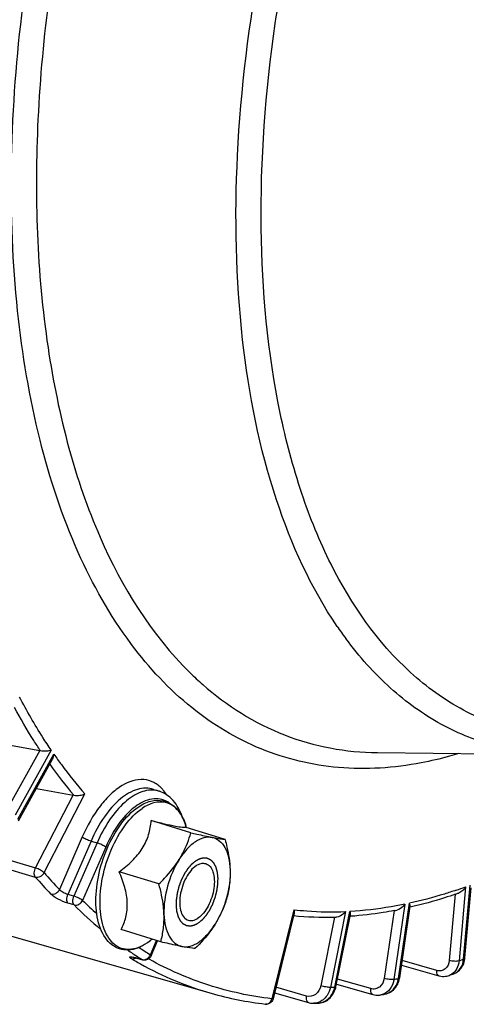
# Model space of a CAD drawing. Units: millimetres. Extents: x 0 to 594, y 0 to 420.
# Drawn here: x 342 to 350, y 43 to 61 of the extents above; entities that cross this region are included whole.
import ezdxf

# ---------------------------------------------------------------- set-up
doc = ezdxf.new("R2010")
doc.units = ezdxf.units.MM
doc.header["$LTSCALE"] = 32.67
doc.layers.get('0').update_dxf_attribs({"linetype": 'CONTINUOUS'})

msp = doc.modelspace()

# ---------------------------------------------------------------- linework, layer by layer
at = {"color": 9, "linetype": 'CONTINUOUS'}
for p, q in [((344.011074, 49.491975), (343.99827, 49.509139)), ((333.679274, 48.064747), (342.316502, 45.555192)), ((333.671343, 47.90093), (342.310585, 45.390607)), ((342.38923, 47.62028), (341.808985, 46.576365)), ((342.591319, 47.628741), (341.954445, 46.482946)), ((342.003623, 46.411468), (342.640427, 47.557137)), ((342.316502, 45.555192), (342.978977, 46.837048)), ((342.464916, 45.467284), (343.183343, 46.857404)), ((343.140918, 46.099957), (342.737445, 45.169)), ((343.29481, 46.025766), (342.885915, 45.082297)), ((343.400748, 45.992646), (342.992683, 45.051085)), ((343.55464, 45.918455), (343.146575, 44.976894)), ((343.29481, 46.025766), (343.400748, 45.992646)), ((349.909007, 45.216627), (349.793035, 43.912171)), ((349.873763, 43.941961), (349.989735, 45.246417)), ((342.992683, 45.051085), (342.885915, 45.082297)), ((349.724149, 45.085782), (349.620191, 43.916459)), ((342.994498, 44.897796), (342.887728, 44.929013)), ((348.836102, 44.910435), (348.642709, 43.583431)), ((348.721909, 43.600218), (348.915301, 44.927222)), ((346.876959, 44.813954), (346.489236, 43.240877)), ((347.594682, 44.68313), (347.35078, 43.470824)), ((347.789174, 44.779983), (347.520208, 43.443099)), ((347.597123, 43.446723), (347.866089, 44.783608)), ((348.645734, 44.796729), (348.471235, 43.599366)), ((344.342027, 44.018432), (344.450628, 44.269018)), ((344.017229, 43.944013), (344.007653, 43.949707)), ((344.092341, 43.963205), (344.19714, 43.933568)), ((344.320571, 43.938067), (344.309252, 43.944348)), ((349.398669, 43.741333), (348.788029, 43.914283)), ((347.101629, 43.290232), (346.559024, 43.444407)), ((348.235725, 43.42036), (347.645304, 43.587784)), ((345.4177, 43.338333), (345.417282, 43.338453))]:
    msp.add_line(p, q, dxfattribs=at)
at = {"color": 7, "linetype": 'CONTINUOUS'}
for p, q in [((341.556194, 47.773284), (342.38923, 47.62028)), ((342.011462, 46.381984), (342.616024, 47.469647)), ((348.350605, 47.58552), (351.532537, 47.554058)), ((342.329426, 46.95403), (342.978977, 46.837048)), ((344.398919, 46.93735), (344.503199, 46.902861)), ((345.059431, 46.17099), (344.358031, 46.387075)), ((345.660557, 46.052902), (344.959158, 46.268987)), ((344.978553, 46.263012), (344.971222, 46.287794)), ((336.842113, 45.788436), (345.417695, 43.338335)), ((344.492948, 45.267192), (343.791549, 45.483278)), ((349.896855, 43.962136), (350.007045, 45.201556)), ((348.744185, 43.613436), (348.928152, 44.875769)), ((348.95174, 44.861489), (348.931552, 44.856788)), ((346.881021, 44.750821), (346.509186, 43.242207)), ((347.61825, 43.453313), (347.874315, 44.726075)), ((347.879749, 44.696767), (347.868258, 44.695964)), ((344.527592, 44.245307), (343.826192, 44.461393)), ((344.352079, 44.277251), (344.351727, 44.276963)), ((344.371735, 44.293323), (344.35173, 44.276963)), ((344.355301, 43.999971), (344.469398, 44.263235)), ((344.097164, 43.96033), (344.206592, 43.929394)), ((344.206352, 43.929462), (344.206422, 43.929442)), ((348.77645, 43.834832), (349.436032, 43.648021)), ((349.895028, 43.945586), (349.896851, 43.962138)), ((349.616817, 43.653439), (349.61674, 43.65341)), ((349.701183, 43.684571), (349.701451, 43.684672)), ((347.614384, 43.436032), (347.618246, 43.453314)), ((347.630688, 43.497176), (348.271681, 43.315411)), ((348.742151, 43.600882), (348.744181, 43.613437)), ((346.534353, 43.344314), (347.135474, 43.173511)), ((348.41395, 43.309842), (348.413768, 43.309804)), ((348.497592, 43.32757), (348.497661, 43.327585)), ((347.313149, 43.166005), (347.31333, 43.166015))]:
    msp.add_line(p, q, dxfattribs=at)
for points in [[(344.034254, 43.974208), (344.034389, 43.974198), (344.035227, 43.974123), (344.036863, 43.97394), (344.039329, 43.973611), (344.042485, 43.973125), (344.046325, 43.972465), (344.050862, 43.971609), (344.055974, 43.970569), (344.061638, 43.969339), (344.067859, 43.96791)], [(344.067859, 43.96791), (344.074546, 43.966292), (344.08168, 43.964487), (344.089245, 43.962493), (344.097164, 43.96033)], [(349.701478, 43.684682), (349.711031, 43.688474), (349.735091, 43.699924), (349.758033, 43.713659), (349.779674, 43.72957), (349.799845, 43.747533), (349.818393, 43.767385), (349.835205, 43.788983), (349.850173, 43.812166), (349.863206, 43.836729), (349.874243, 43.862507), (349.883246, 43.88935), (349.890183, 43.917092), (349.895028, 43.945586)], [(349.436068, 43.648015), (349.447203, 43.64508), (349.473283, 43.639875), (349.499484, 43.636976), (349.525633, 43.636398), (349.551544, 43.63814), (349.577034, 43.642185), (349.601924, 43.648486), (349.616847, 43.653451)], [(348.497571, 43.327568), (348.502353, 43.32865), (348.525789, 43.33521), (348.548698, 43.343754), (348.570927, 43.354246), (348.592335, 43.366627), (348.612784, 43.380826), (348.632156, 43.396772), (348.650332, 43.414368), (348.667195, 43.433497), (348.682657, 43.454062), (348.696642, 43.47595), (348.70907, 43.499022), (348.71988, 43.523168), (348.729029, 43.548276)], [(348.729029, 43.548276), (348.736466, 43.574219), (348.742151, 43.600882)], [(347.313341, 43.166015), (347.32182, 43.166592), (347.348602, 43.170033), (347.375071, 43.17591), (347.401025, 43.184185), (347.426273, 43.194811), (347.45063, 43.207711), (347.473939, 43.222797), (347.496035, 43.239967), (347.516764, 43.259089), (347.536011, 43.280046), (347.553652, 43.302707), (347.56957, 43.326897), (347.583679, 43.352476), (347.5959, 43.379303), (347.606157, 43.407206), (347.614384, 43.436032)], [(348.271704, 43.31541), (348.276328, 43.314137), (348.29946, 43.308898), (348.322815, 43.305478), (348.346266, 43.303903), (348.369685, 43.304176), (348.392946, 43.306299), (348.413742, 43.309801)], [(347.13552, 43.173503), (347.145926, 43.170743), (347.172383, 43.165438), (347.199136, 43.162507), (347.225994, 43.161969), (347.230948, 43.162132)]]:
    msp.add_lwpolyline(points, dxfattribs=at)
at = {"color": 9, "linetype": 'CONTINUOUS'}
for centre, radius, start, end in [((353.247487, 53.636021), 6.785597, 214.2879765, 216.5172754), ((348.984168, 53.016024), 5.629823, 225.5542715, 228.6852413), ((349.067639, 52.016773), 7.986492, 215.4994693, 220.4554669), ((344.085775, 46.520216), 0.629378, 40.6788171, 42.5826569), ((344.370765, 46.501989), 0.422181, 71.7471791, 79.6828718), ((348.307755, 50.594666), 7.940295, 220.9498945, 223.8832332), ((348.426193, 50.640197), 7.892772, 220.9498893, 223.883228), ((347.069869, 53.031101), 8.314248, 288.7462122, 289.9669852), ((348.070592, 49.964172), 7.171813, 224.945102, 230.0776128), ((348.327532, 50.155949), 7.325635, 224.9894839, 227.6925849), ((347.692469, 49.370253), 6.314068, 235.7987119, 237.9518775), ((343.78739, 44.953915), 0.88103, 303.7501176, 303.9375499), ((343.745303, 45.014768), 0.955013, 303.994173, 308.3876415), ((343.689529, 45.086715), 1.046042, 308.3350846, 309.2757704), ((347.595735, 49.359798), 6.402703, 235.1994698, 237.1002272), ((343.804103, 42.944758), 1.05845, 74.197562, 75.1614568), ((347.543503, 49.279627), 6.307019, 237.1030303, 237.9555129), ((344.206053, 44.071698), 0.146035, 334.0905015, 338.6078554), ((347.171582, 49.260367), 6.181711, 239.3180658, 239.933708), ((347.15214, 49.226705), 6.142839, 239.9333494, 240.9207533), ((347.055178, 49.044561), 5.93653, 240.8842088, 253.9842683), ((346.678783, 52.475839), 9.112353, 289.9842348, 290.5252904), ((349.536267, 43.874619), 0.235388, 290.0108685, 295.1523955), ((347.251335, 49.966935), 6.529375, 272.3600509, 273.0357402), ((347.108703, 51.015858), 7.589081, 281.6617395, 282.2729664), ((348.316339, 43.658833), 0.409784, 344.3295635, 351.7763443), ((348.445297, 43.568275), 0.24632, 282.2740321, 285.7393396), ((346.38375, 43.237373), 0.090008, 263.3726145, 267.9172648)]:
    msp.add_arc(centre, radius, start, end, dxfattribs=at)
at = {"color": 7, "linetype": 'CONTINUOUS'}
for centre, radius, start, end in [((342.347131, 47.391882), 0.232245, 76.6173588, 79.5563173), ((342.929631, 46.563912), 0.277557, 77.303785, 79.7591485), ((346.971118, 53.054149), 8.43063, 289.1071315, 289.5166931), ((347.445417, 50.606711), 5.925476, 264.4346122, 271.3752146), ((347.442856, 50.806874), 6.125644, 271.3542291, 271.713684), ((347.334289, 51.73749), 7.063596, 280.7245333, 281.1026353), ((343.763658, 44.984085), 0.919438, 303.9375434, 304.1128214), ((346.374531, 52.569571), 9.487352, 289.9829272, 290.5265107), ((347.067317, 49.12542), 6.017608, 254.0855543, 263.3778642), ((346.804451, 51.109591), 7.96408, 281.6594794, 282.2751052), ((346.947083, 50.06067), 6.904377, 272.3564368, 273.0392123)]:
    msp.add_arc(centre, radius, start, end, dxfattribs=at)
at = {"color": 9, "linetype": 'CONTINUOUS'}
for points, knots in [([(347.641114, 49.813337), (347.176065, 50.495123), (346.426773, 52.149097), (345.869472, 54.983711), (345.803872, 58.219034), (346.234948, 61.679856), (347.137991, 65.177604), (348.463636, 68.518053), (350.136884, 71.514597), (351.499496, 73.272231), (352.226166, 74.038518)], [0, 0, 0, 0, 0.095000165, 0.205796625, 0.330733679, 0.465892407, 0.606062916, 0.745473847, 0.87843657, 1, 1, 1, 1]), ([(348.934635, 49.001899), (348.351283, 49.532916), (347.626211, 50.582474), (346.975826, 52.186298), (346.456044, 54.156379), (346.202248, 56.953474), (346.47043, 60.532109), (347.285874, 64.223497), (348.596339, 67.789237), (350.315898, 70.998352), (351.747911, 72.876681), (352.517581, 73.688311)], [0, 0, 0, 0, 0.088286136, 0.138744828, 0.193618518, 0.315660728, 0.450991561, 0.593836102, 0.737404517, 0.874814985, 1, 1, 1, 1]), ([(343.99827, 49.509139), (343.628366, 50.006574), (342.978843, 51.166398), (342.322382, 53.160361), (341.940282, 55.449529), (341.84265, 57.968063), (342.031385, 60.644535), (342.661262, 64.337472), (343.527094, 67.069041), (344.269466, 68.825924)], [0, 0, 0, 0, 0.09286042, 0.197226554, 0.313124081, 0.439373688, 0.573956552, 0.714288047, 1, 1, 1, 1]), ([(342.936208, 63.147814), (342.629472, 61.705079), (342.245357, 58.899996), (342.355807, 55.455967), (342.856038, 52.996503), (343.540782, 50.994428), (344.358417, 49.66696), (345.041978, 48.996815)], [0, 0, 0, 0, 0.298918501, 0.571214194, 0.69374781, 0.806002066, 1, 1, 1, 1]), ([(351.532538, 47.554061), (351.175161, 47.557598), (350.460503, 47.648026), (349.44803, 48.051979), (348.536412, 48.710011), (348.027825, 49.282545), (347.794055, 49.598149)], [0, 0, 0, 0, 0.24284028, 0.483726958, 0.733135034, 1, 1, 1, 1]), ([(349.126052, 47.404855), (348.646504, 47.312915), (347.678657, 47.248263), (346.264313, 47.585376), (345.000246, 48.349194), (344.318181, 49.081568), (344.011074, 49.491975)], [0, 0, 0, 0, 0.251154514, 0.491459518, 0.736342253, 1, 1, 1, 1]), ([(353.216838, 48.018248), (352.832233, 47.914844), (352.060387, 47.789553), (350.907567, 47.892611), (349.837472, 48.296183), (349.218548, 48.743457), (348.934635, 49.001899)], [0, 0, 0, 0, 0.260580839, 0.506373836, 0.748800136, 1, 1, 1, 1]), ([(345.267386, 48.787498), (345.692609, 48.413922), (346.66335, 47.799931), (347.795093, 47.591019), (348.350605, 47.585522)], [0, 0, 0, 0, 0.504670256, 1, 1, 1, 1]), ([(342.591319, 47.628741), (342.541371, 47.702353), (342.341616, 48.006581), (342.159967, 48.322602), (342.032369, 48.566161)], [0, 0, 0, 0, 0.244445506, 1, 1, 1, 1]), ([(342.400885, 47.617821), (342.360445, 47.67853), (342.198726, 47.927848), (342.048984, 48.184894), (341.942454, 48.382184)], [0, 0, 0, 0, 0.245475008, 1, 1, 1, 1]), ([(342.640427, 47.557137), (342.683272, 47.495325), (342.854648, 47.254832), (343.03883, 47.023405), (343.183343, 46.857404)], [0, 0, 0, 0, 0.254685966, 1, 1, 1, 1]), ([(349.789047, 47.570069), (349.733696, 47.553143), (349.514998, 47.489311), (349.292949, 47.436853), (349.126052, 47.404855)], [0, 0, 0, 0, 0.254067362, 1, 1, 1, 1]), ([(344.549187, 46.946087), (344.506935, 46.992052), (344.409203, 47.070305), (344.156411, 47.141192), (343.875653, 47.042775), (343.634075, 46.851501), (343.375017, 46.562072), (343.224711, 46.2933), (343.140918, 46.099957)], [0, 0, 0, 0, 0.097317946, 0.190242039, 0.397911852, 0.526375314, 0.671544623, 1, 1, 1, 1]), ([(344.398919, 46.937349), (344.309992, 46.966754), (344.08658, 46.957851), (343.782916, 46.76561), (343.50583, 46.445534), (343.359577, 46.175207), (343.29481, 46.025766)], [0, 0, 0, 0, 0.182422816, 0.406153792, 0.682780571, 1, 1, 1, 1]), ([(344.446376, 46.917343), (344.356735, 46.93367), (344.14426, 46.900776), (343.860437, 46.703695), (343.600263, 46.39218), (343.462131, 46.134281), (343.400748, 45.992646)], [0, 0, 0, 0, 0.184547573, 0.411495069, 0.687346359, 1, 1, 1, 1]), ([(344.671922, 46.698514), (344.634355, 46.725297), (344.549038, 46.767008), (344.346196, 46.78399), (344.19725, 46.716386), (344.108655, 46.656365)], [0, 0, 0, 0, 0.231124241, 0.463925081, 1, 1, 1, 1]), ([(344.276866, 44.221367), (344.22892, 44.189331), (344.132374, 44.137439), (343.978487, 44.102872), (343.83159, 44.121959), (343.702199, 44.195404), (343.597688, 44.316111), (343.487726, 44.543831), (343.434444, 44.912195), (343.483576, 45.393544), (343.636126, 45.879048), (343.869854, 46.299475), (344.083372, 46.524597), (344.198602, 46.602138)], [0, 0, 0, 0, 0.052561833, 0.098857839, 0.14152445, 0.184450665, 0.231426292, 0.284879925, 0.413036841, 0.564081486, 0.723280906, 0.873396981, 1, 1, 1, 1]), ([(344.108655, 46.656365), (343.990987, 46.576647), (343.773116, 46.346245), (343.62156, 46.072864), (343.55464, 45.918455)], [0, 0, 0, 0, 0.45786765, 1, 1, 1, 1]), ([(344.905337, 46.451887), (344.871665, 46.515241), (344.789895, 46.627848), (344.603702, 46.7234), (344.390942, 46.710461), (344.26198, 46.644787), (344.198602, 46.602138)], [0, 0, 0, 0, 0.259163583, 0.488066103, 0.724058307, 1, 1, 1, 1]), ([(344.971208, 46.28784), (344.966826, 46.302651), (344.948864, 46.358825), (344.925769, 46.413445), (344.905337, 46.451887)], [0, 0, 0, 0, 0.26187861, 1, 1, 1, 1]), ([(343.140918, 46.099957), (343.161162, 46.083726), (343.212415, 46.057165), (343.26507, 46.035065), (343.29481, 46.025766)], [0, 0, 0, 0, 0.454370705, 1, 1, 1, 1]), ([(343.55464, 45.918455), (343.534396, 45.934686), (343.483143, 45.961247), (343.430488, 45.983347), (343.400748, 45.992646)], [0, 0, 0, 0, 0.454370705, 1, 1, 1, 1]), ([(342.310585, 45.390607), (342.294607, 45.409275), (342.287364, 45.471812), (342.302222, 45.52649), (342.316502, 45.555192)], [0, 0, 0, 0, 0.433899434, 1, 1, 1, 1]), ([(342.316502, 45.555192), (342.346321, 45.545898), (342.398577, 45.52068), (342.447756, 45.487689), (342.464916, 45.467284)], [0, 0, 0, 0, 0.539496739, 1, 1, 1, 1]), ([(342.310585, 45.390607), (342.338629, 45.382561), (342.404715, 45.393232), (342.450611, 45.439196), (342.464916, 45.467284)], [0, 0, 0, 0, 0.480680506, 1, 1, 1, 1]), ([(342.584755, 45.090526), (342.612667, 45.082524), (342.678812, 45.093664), (342.723661, 45.140623), (342.737447, 45.168997)], [0, 0, 0, 0, 0.479282667, 1, 1, 1, 1]), ([(342.887728, 44.929013), (342.827681, 44.946566), (342.722176, 44.992675), (342.621185, 45.052675), (342.584755, 45.090526)], [0, 0, 0, 0, 0.543554126, 1, 1, 1, 1]), ([(342.885915, 45.082297), (342.855756, 45.090512), (342.802903, 45.114316), (342.753533, 45.14783), (342.737446, 45.169)], [0, 0, 0, 0, 0.540353499, 1, 1, 1, 1]), ([(342.887728, 44.929013), (342.872075, 44.94505), (342.86248, 45.003183), (342.874263, 45.054324), (342.885918, 45.082296)], [0, 0, 0, 0, 0.425115402, 1, 1, 1, 1]), ([(342.994498, 44.897796), (342.978555, 44.913545), (342.969252, 44.972236), (342.981522, 45.022909), (342.992683, 45.051085)], [0, 0, 0, 0, 0.425107848, 1, 1, 1, 1]), ([(343.146575, 44.976894), (343.126331, 44.993125), (343.07508, 45.019689), (343.022423, 45.041786), (342.992683, 45.051085)], [0, 0, 0, 0, 0.454363701, 1, 1, 1, 1]), ([(349.741876, 45.157913), (349.672921, 45.134515), (349.40075, 45.046186), (349.12373, 44.972645), (348.915301, 44.927222)], [0, 0, 0, 0, 0.254482474, 1, 1, 1, 1]), ([(342.994498, 44.897796), (343.02236, 44.889811), (343.088519, 44.901114), (343.13298, 44.948423), (343.146575, 44.976894)], [0, 0, 0, 0, 0.478801536, 1, 1, 1, 1]), ([(348.836102, 44.910435), (348.754757, 44.893679), (348.434079, 44.833516), (348.10895, 44.796589), (347.866089, 44.783608)], [0, 0, 0, 0, 0.25455786, 1, 1, 1, 1]), ([(346.876959, 44.813954), (346.951771, 44.805118), (347.254837, 44.775563), (347.560234, 44.770648), (347.789174, 44.779983)], [0, 0, 0, 0, 0.247426283, 1, 1, 1, 1]), ([(344.007653, 43.949707), (344.00216, 43.95298), (343.992673, 43.958865), (343.982749, 43.967225), (343.975636, 43.974403), (343.978777, 43.982169), (343.988921, 43.982932), (344.010388, 43.982835), (344.030072, 43.978615), (344.044592, 43.975395)], [0, 0, 0, 0, 0.170364611, 0.290844946, 0.362324565, 0.406631622, 0.480306965, 0.603726665, 1, 1, 1, 1]), ([(344.355301, 43.999972), (344.355741, 44.000984), (344.354915, 44.009391), (344.347278, 44.014222), (344.342027, 44.018432)], [0, 0, 0, 0, 0.1408565, 1, 1, 1, 1]), ([(344.092341, 43.963205), (344.093818, 43.962295), (344.096879, 43.960681), (344.100136, 43.959508), (344.101786, 43.959041)], [0, 0, 0, 0, 0.502856311, 1, 1, 1, 1]), ([(344.19714, 43.933568), (344.198561, 43.932672), (344.201555, 43.931079), (344.204744, 43.929928), (344.206377, 43.929462)], [0, 0, 0, 0, 0.497209799, 1, 1, 1, 1]), ([(346.489236, 43.240877), (346.110629, 43.284963), (345.359214, 43.446311), (344.654644, 43.75317), (344.320571, 43.938067)], [0, 0, 0, 0, 0.499566478, 1, 1, 1, 1]), ([(349.620191, 43.916459), (349.615325, 43.86172), (349.578833, 43.776344), (349.477803, 43.73042), (349.423948, 43.734174), (349.398669, 43.741333)], [0, 0, 0, 0, 0.514979412, 0.753791331, 1, 1, 1, 1]), ([(349.793035, 43.912171), (349.767739, 43.902836), (349.707998, 43.900075), (349.650042, 43.907387), (349.620191, 43.916459)], [0, 0, 0, 0, 0.463592496, 1, 1, 1, 1]), ([(349.70145, 43.684675), (349.748901, 43.702511), (349.837131, 43.777326), (349.868773, 43.885405), (349.873763, 43.941961)], [0, 0, 0, 0, 0.471698499, 1, 1, 1, 1]), ([(349.793035, 43.912171), (349.791684, 43.897093), (349.783355, 43.839911), (349.761351, 43.78428), (349.73728, 43.74906)], [0, 0, 0, 0, 0.261918167, 1, 1, 1, 1]), ([(349.873763, 43.941961), (349.877027, 43.943165), (349.886329, 43.947054), (349.896239, 43.955193), (349.896855, 43.962136)], [0, 0, 0, 0, 0.332957235, 1, 1, 1, 1]), ([(349.436031, 43.64802), (349.429542, 43.649858), (349.398976, 43.670777), (349.39659, 43.713052), (349.398669, 43.741333)], [0, 0, 0, 0, 0.192145723, 1, 1, 1, 1]), ([(347.35078, 43.470824), (347.339094, 43.412739), (347.280805, 43.30144), (347.152663, 43.275732), (347.101629, 43.290232)], [0, 0, 0, 0, 0.527577982, 1, 1, 1, 1]), ([(347.31333, 43.166014), (347.379697, 43.169586), (347.519065, 43.237942), (347.58254, 43.374007), (347.597123, 43.446723)], [0, 0, 0, 0, 0.472622409, 1, 1, 1, 1]), ([(347.520208, 43.443099), (347.494173, 43.441872), (347.436817, 43.449759), (347.380709, 43.461666), (347.35078, 43.470824)], [0, 0, 0, 0, 0.454369931, 1, 1, 1, 1]), ([(347.520208, 43.443099), (347.515299, 43.418775), (347.489215, 43.328629), (347.428803, 43.246889), (347.371307, 43.208623)], [0, 0, 0, 0, 0.26432038, 1, 1, 1, 1]), ([(347.597123, 43.446723), (347.600021, 43.446859), (347.606696, 43.447569), (347.617346, 43.448819), (347.618251, 43.453313)], [0, 0, 0, 0, 0.387589644, 1, 1, 1, 1]), ([(348.471235, 43.599366), (348.462972, 43.542664), (348.420892, 43.457013), (348.316756, 43.409839), (348.261359, 43.413091), (348.235725, 43.42036)], [0, 0, 0, 0, 0.518709441, 0.758803813, 1, 1, 1, 1]), ([(348.642709, 43.583431), (348.616833, 43.577946), (348.558113, 43.580706), (348.501134, 43.590249), (348.471235, 43.599366)], [0, 0, 0, 0, 0.458350591, 1, 1, 1, 1]), ([(348.512113, 43.33119), (348.558717, 43.344324), (348.648904, 43.402927), (348.696546, 43.497145), (348.710892, 43.548149)], [0, 0, 0, 0, 0.477498981, 1, 1, 1, 1]), ([(348.642709, 43.583431), (348.639822, 43.563705), (348.623712, 43.489759), (348.584723, 43.419885), (348.5449, 43.380839)], [0, 0, 0, 0, 0.26333181, 1, 1, 1, 1]), ([(348.721909, 43.600218), (348.724987, 43.600871), (348.733015, 43.602911), (348.743368, 43.60783), (348.744186, 43.613436)], [0, 0, 0, 0, 0.35704987, 1, 1, 1, 1]), ([(347.135476, 43.173518), (347.127909, 43.175667), (347.092045, 43.203792), (347.095278, 43.256028), (347.101629, 43.290232)], [0, 0, 0, 0, 0.184427334, 1, 1, 1, 1]), ([(348.271682, 43.315413), (348.264653, 43.317398), (348.231387, 43.341801), (348.231648, 43.389082), (348.235725, 43.42036)], [0, 0, 0, 0, 0.188012138, 1, 1, 1, 1]), ([(346.509186, 43.242205), (346.50872, 43.24033), (346.499384, 43.240255), (346.494041, 43.240411), (346.489236, 43.240877)], [0, 0, 0, 0, 0.285880797, 1, 1, 1, 1])]:
    msp.add_open_spline(points, degree=3, knots=knots, dxfattribs=at)
at = {"color": 7, "linetype": 'CONTINUOUS'}
for points, knots in [([(342.591319, 47.628741), (342.564893, 47.618533), (342.500869, 47.607665), (342.435724, 47.609552), (342.400885, 47.617821)], [0, 0, 0, 0, 0.441705718, 1, 1, 1, 1]), ([(342.990633, 46.834683), (343.025931, 46.826749), (343.092861, 46.828149), (343.157121, 46.844487), (343.183343, 46.857404)], [0, 0, 0, 0, 0.553111631, 1, 1, 1, 1]), ([(344.129179, 46.625927), (344.19675, 46.671397), (344.337388, 46.742126), (344.571064, 46.754401), (344.776764, 46.648972), (344.8673, 46.525202), (344.903609, 46.456494)], [0, 0, 0, 0, 0.268839893, 0.508500851, 0.743482733, 1, 1, 1, 1]), ([(344.903708, 46.456522), (344.868093, 46.558388), (344.77231, 46.746339), (344.595576, 46.872386), (344.50296, 46.902937)], [0, 0, 0, 0, 0.525280477, 1, 1, 1, 1]), ([(344.27697, 44.221276), (344.226643, 44.18741), (344.1237, 44.131805), (343.957533, 44.093793), (343.795643, 44.112974), (343.652113, 44.19058), (343.537405, 44.317433), (343.419966, 44.550357), (343.361683, 44.922765), (343.408288, 45.406963), (343.559743, 45.894632), (343.794958, 46.319171), (344.01159, 46.546799), (344.129179, 46.625927)], [0, 0, 0, 0, 0.053820535, 0.102719837, 0.148946871, 0.195234457, 0.24430659, 0.298372143, 0.424659943, 0.571995039, 0.72724967, 0.874248395, 1, 1, 1, 1]), ([(344.903609, 46.456494), (344.910424, 46.443598), (344.937229, 46.3892), (344.958147, 46.331987), (344.971208, 46.287841)], [0, 0, 0, 0, 0.240593143, 1, 1, 1, 1]), ([(343.791549, 45.483278), (343.871436, 45.541905), (344.022765, 45.665253), (344.207739, 45.884201), (344.32005, 46.131928), (344.350229, 46.303681), (344.358031, 46.387075)], [0, 0, 0, 0, 0.269558207, 0.529389206, 0.772148977, 1, 1, 1, 1]), ([(344.358031, 46.387075), (344.4366, 46.3678), (344.578277, 46.333532), (344.759945, 46.29335), (344.874932, 46.271887), (344.93363, 46.267053), (344.952256, 46.267624), (344.959158, 46.268987)], [0, 0, 0, 0, 0.395312099, 0.712066411, 0.90970284, 0.96562384, 1, 1, 1, 1]), ([(344.848656, 45.696766), (344.872372, 45.734605), (344.959002, 45.884872), (345.022474, 46.04776), (345.059431, 46.17099)], [0, 0, 0, 0, 0.257672788, 1, 1, 1, 1]), ([(345.43246, 46.08962), (345.385378, 46.098869), (345.277345, 46.091333), (345.12289, 46.012406), (344.974524, 45.877338), (344.889234, 45.761506), (344.848656, 45.696766)], [0, 0, 0, 0, 0.19425608, 0.421099192, 0.690666121, 1, 1, 1, 1]), ([(345.059431, 46.17099), (345.094005, 46.163), (345.218067, 46.134622), (345.342397, 46.107313), (345.43246, 46.08962)], [0, 0, 0, 0, 0.27881727, 1, 1, 1, 1]), ([(345.43246, 46.08962), (345.456164, 46.084964), (345.531833, 46.070642), (345.60798, 46.05843), (345.660557, 46.052902)], [0, 0, 0, 0, 0.313629347, 1, 1, 1, 1]), ([(345.43246, 46.08962), (345.477911, 46.080692), (345.570555, 46.035446), (345.670126, 45.904658), (345.732443, 45.726687), (345.747889, 45.592069), (345.750345, 45.519634)], [0, 0, 0, 0, 0.198872012, 0.422448324, 0.688817003, 1, 1, 1, 1]), ([(345.660557, 46.052902), (345.672886, 46.008242), (345.717645, 45.833503), (345.7458, 45.653694), (345.750345, 45.519634)], [0, 0, 0, 0, 0.256721455, 1, 1, 1, 1]), ([(344.492948, 45.267192), (344.526827, 45.300405), (344.657191, 45.433142), (344.775003, 45.579256), (344.848656, 45.696766)], [0, 0, 0, 0, 0.254897347, 1, 1, 1, 1]), ([(344.848656, 45.696766), (344.758415, 45.552791), (344.626047, 45.23846), (344.577099, 44.900209), (344.582736, 44.733925)], [0, 0, 0, 0, 0.50526066, 1, 1, 1, 1]), ([(345.150841, 45.589872), (345.114897, 45.565684), (345.046524, 45.499125), (344.965182, 45.373579), (344.902673, 45.224521), (344.865202, 45.06627), (344.856152, 44.913713), (344.876746, 44.78091), (344.925975, 44.677588), (344.983491, 44.63562), (345.012493, 44.626687)], [0, 0, 0, 0, 0.117833423, 0.25547458, 0.404807142, 0.555203207, 0.695827247, 0.817877646, 0.917462717, 1, 1, 1, 1]), ([(345.150841, 45.589872), (345.177477, 45.607796), (345.231965, 45.635127), (345.294496, 45.634907), (345.320588, 45.626871)], [0, 0, 0, 0, 0.540436874, 1, 1, 1, 1]), ([(345.320588, 45.626871), (345.34959, 45.617938), (345.407106, 45.57597), (345.456335, 45.472648), (345.476929, 45.339845), (345.467879, 45.187288), (345.430408, 45.029037), (345.367899, 44.87998), (345.286557, 44.754434), (345.218184, 44.687874), (345.18224, 44.663686)], [0, 0, 0, 0, 0.082537283, 0.182122354, 0.304172753, 0.444796792, 0.595192858, 0.74452542, 0.882166577, 1, 1, 1, 1]), ([(343.826192, 44.461393), (343.860842, 44.531491), (343.920384, 44.684675), (343.946626, 44.942299), (343.897177, 45.215228), (343.830187, 45.393709), (343.791549, 45.483278)], [0, 0, 0, 0, 0.221573592, 0.461331098, 0.723586909, 1, 1, 1, 1]), ([(345.750345, 45.519634), (345.755982, 45.353349), (345.707034, 45.015098), (345.574666, 44.700768), (345.484425, 44.556792)], [0, 0, 0, 0, 0.49473934, 1, 1, 1, 1]), ([(345.750345, 45.519634), (345.753196, 45.435532), (345.746099, 45.270578), (345.714736, 45.108774), (345.695201, 45.031016)], [0, 0, 0, 0, 0.512095879, 1, 1, 1, 1]), ([(344.582736, 44.733925), (344.581252, 44.777707), (344.568078, 44.957918), (344.529327, 45.135408), (344.492948, 45.267192)], [0, 0, 0, 0, 0.24267302, 1, 1, 1, 1]), ([(345.695201, 45.031016), (345.683082, 44.990606), (345.629257, 44.825937), (345.554037, 44.667855), (345.484425, 44.556792)], [0, 0, 0, 0, 0.243493613, 1, 1, 1, 1]), ([(349.730763, 45.087977), (349.66584, 45.065487), (349.409175, 44.980089), (349.148204, 44.907526), (348.95174, 44.861489)], [0, 0, 0, 0, 0.254009924, 1, 1, 1, 1]), ([(348.836102, 44.910435), (348.828204, 44.898399), (348.791738, 44.851924), (348.738598, 44.814748), (348.694505, 44.806095)], [0, 0, 0, 0, 0.242629844, 1, 1, 1, 1]), ([(348.928094, 44.875366), (348.928646, 44.879123), (348.928731, 44.897268), (348.921756, 44.914602), (348.915301, 44.927222)], [0, 0, 0, 0, 0.211281627, 1, 1, 1, 1]), ([(344.527592, 44.245307), (344.547127, 44.323065), (344.578491, 44.484869), (344.585587, 44.649823), (344.582736, 44.733925)], [0, 0, 0, 0, 0.487904214, 1, 1, 1, 1]), ([(344.582736, 44.733925), (344.585192, 44.661489), (344.600638, 44.526871), (344.662955, 44.3489), (344.762526, 44.218113), (344.85517, 44.172866), (344.900621, 44.163938)], [0, 0, 0, 0, 0.311182997, 0.577551676, 0.801127988, 1, 1, 1, 1]), ([(345.012493, 44.626687), (345.038585, 44.618651), (345.101116, 44.618432), (345.155604, 44.645762), (345.18224, 44.663686)], [0, 0, 0, 0, 0.459563126, 1, 1, 1, 1]), ([(346.876959, 44.813954), (346.878573, 44.80828), (346.883481, 44.787598), (346.884636, 44.765413), (346.880927, 44.750435)], [0, 0, 0, 0, 0.276556597, 1, 1, 1, 1]), ([(347.789174, 44.779983), (347.779968, 44.767749), (347.737077, 44.720786), (347.674719, 44.685406), (347.626045, 44.683975)], [0, 0, 0, 0, 0.239210537, 1, 1, 1, 1]), ([(347.874245, 44.725725), (347.875101, 44.729959), (347.876751, 44.749663), (347.871538, 44.769291), (347.866089, 44.783608)], [0, 0, 0, 0, 0.219961687, 1, 1, 1, 1]), ([(348.648735, 44.797272), (348.584366, 44.785081), (348.329638, 44.740508), (348.072344, 44.710402), (347.879749, 44.696767)], [0, 0, 0, 0, 0.253347815, 1, 1, 1, 1]), ([(344.900621, 44.163938), (344.947702, 44.154689), (345.055736, 44.162225), (345.210191, 44.241152), (345.358557, 44.37622), (345.443847, 44.492052), (345.484425, 44.556792)], [0, 0, 0, 0, 0.19425608, 0.421099192, 0.690666121, 1, 1, 1, 1]), ([(345.484425, 44.556792), (345.460232, 44.518193), (345.355319, 44.364181), (345.229137, 44.225664), (345.128718, 44.127219)], [0, 0, 0, 0, 0.244684056, 1, 1, 1, 1]), ([(344.351727, 44.276963), (344.345781, 44.272101), (344.322246, 44.253268), (344.297897, 44.235447), (344.279301, 44.22285)], [0, 0, 0, 0, 0.254828719, 1, 1, 1, 1]), ([(344.900621, 44.163938), (344.873518, 44.169262), (344.748821, 44.194743), (344.624683, 44.222871), (344.527592, 44.245307)], [0, 0, 0, 0, 0.21702068, 1, 1, 1, 1]), ([(345.128718, 44.127219), (345.114076, 44.128758), (345.037605, 44.138085), (344.961755, 44.151928), (344.900621, 44.163938)], [0, 0, 0, 0, 0.191143575, 1, 1, 1, 1])]:
    msp.add_open_spline(points, degree=3, knots=knots, dxfattribs=at)
for points in [[(342.615761, 47.46917), (342.630574, 47.495777), (342.637991, 47.526781), (342.640427, 47.557137)], [(349.909007, 45.216627), (349.881983, 45.169512), (349.838828, 45.126057), (349.787636, 45.107907)], [(344.355301, 43.99997), (344.348529, 43.984345), (344.338295, 43.969846), (344.325837, 43.958236)], [(344.257056, 43.925763), (344.240257, 43.923534), (344.222653, 43.92483), (344.206354, 43.929468)], [(344.325837, 43.958236), (344.307289, 43.940951), (344.282189, 43.929098), (344.257056, 43.925763)], [(346.47386, 43.181447), (346.448216, 43.157118), (346.408344, 43.143859), (346.373237, 43.147975)], [(346.509186, 43.242205), (346.503578, 43.219459), (346.490856, 43.197571), (346.47386, 43.181447)]]:
    msp.add_open_spline(points, degree=3, dxfattribs=at)
at = {"color": 9, "linetype": 'CONTINUOUS'}
for points in [[(344.628032, 46.841339), (344.608658, 46.872577), (344.587042, 46.902582), (344.563079, 46.930456)], [(344.044592, 43.975395), (344.054836, 43.973123), (344.065024, 43.970594), (344.075168, 43.96791)], [(344.296961, 43.95717), (344.313896, 43.970616), (344.327964, 43.988436), (344.337409, 44.007888)], [(344.007653, 43.949707), (344.018374, 43.946641), (344.029813, 43.945572), (344.040936, 43.946355)], [(344.040936, 43.946355), (344.058218, 43.947571), (344.075494, 43.953357), (344.090487, 43.962038)], [(344.19714, 43.933568), (344.207905, 43.93049), (344.219391, 43.929419), (344.23056, 43.9302)], [(344.23056, 43.9302), (344.24231, 43.931022), (344.254036, 43.9339), (344.264947, 43.938336)], [(344.264947, 43.938336), (344.276416, 43.943), (344.287265, 43.949471), (344.296961, 43.95717)], [(349.73728, 43.74906), (349.712149, 43.71229), (349.676628, 43.68048), (349.636314, 43.66155)], [(348.5449, 43.380839), (348.509447, 43.346076), (348.462579, 43.319875), (348.41395, 43.309842)], [(346.380478, 43.147424), (346.406277, 43.146486), (346.433651, 43.158457), (346.452364, 43.176242)], [(346.452364, 43.176242), (346.470343, 43.193329), (346.483166, 43.216827), (346.489236, 43.240877)], [(347.371307, 43.208623), (347.330281, 43.181319), (347.280203, 43.164158), (347.230963, 43.162132)]]:
    msp.add_open_spline(points, degree=3, dxfattribs=at)
at = {"color": 2, "linetype": 'CONTINUOUS'}
for points in [[(345.147789, 45.679891), (345.153725, 45.682987), (345.162629, 45.687632), (345.1745, 45.693825), (345.183404, 45.698469), (345.192307, 45.703114), (345.199727, 45.706985), (345.205663, 45.710081), (345.209373, 45.712017), (345.21234, 45.713564), (345.214566, 45.714728), (345.216421, 45.715688), (345.21772, 45.716378), (345.21846, 45.716745), (345.219023, 45.717099), (345.219558, 45.717149), (345.220281, 45.717323), (345.221542, 45.717578), (345.223345, 45.717967), (345.225508, 45.718423), (345.228393, 45.719035), (345.231999, 45.719799), (345.237768, 45.721022), (345.244979, 45.722551), (345.253633, 45.724385), (345.262287, 45.726219), (345.269498, 45.727748), (345.275268, 45.728971), (345.278873, 45.729735), (345.281758, 45.730346), (345.283922, 45.730807), (345.285723, 45.731182), (345.286988, 45.731462), (345.287705, 45.731594), (345.288259, 45.731774), (345.28875, 45.731643), (345.289427, 45.731577), (345.290602, 45.731412), (345.292286, 45.731201), (345.294304, 45.730937), (345.296995, 45.730589), (345.30036, 45.730153), (345.305742, 45.729456), (345.312471, 45.728584), (345.320545, 45.727538), (345.32862, 45.726492), (345.335348, 45.725621), (345.340731, 45.724923), (345.344095, 45.724488), (345.346787, 45.724138), (345.348806, 45.723879), (345.350486, 45.723654), (345.351667, 45.723515), (345.352334, 45.723406), (345.352856, 45.723407), (345.353295, 45.723092), (345.35391, 45.722781), (345.354972, 45.722187), (345.356496, 45.721366), (345.358322, 45.720368), (345.360757, 45.719042), (345.363801, 45.717383), (345.368672, 45.714729), (345.37476, 45.711411), (345.382066, 45.707431), (345.389371, 45.70345), (345.39546, 45.700132), (345.40033, 45.697478), (345.403374, 45.69582), (345.405809, 45.694492), (345.407637, 45.693499), (345.409156, 45.692663), (345.410227, 45.692095), (345.410826, 45.691743), (345.411312, 45.691555), (345.411658, 45.691081), (345.412168, 45.690548), (345.413037, 45.68957), (345.414292, 45.688196), (345.415791, 45.686538), (345.417793, 45.68433), (345.420294, 45.68157), (345.424297, 45.677153), (345.429299, 45.671632), (345.435303, 45.665007), (345.441306, 45.658382), (345.446309, 45.652862), (345.450312, 45.648445), (345.452813, 45.645685), (345.454814, 45.643476), (345.456316, 45.641822), (345.457563, 45.640435), (345.458445, 45.63948), (345.458935, 45.63891), (345.459342, 45.638552), (345.459599, 45.63793), (345.459993, 45.637193), (345.460659, 45.63586), (345.461623, 45.633979), (345.462774, 45.631711), (345.464311, 45.628692), (345.466231, 45.624916), (345.469304, 45.618875), (345.473146, 45.611324), (345.477755, 45.602262), (345.482365, 45.593201), (345.486206, 45.58565), (345.489279, 45.579609), (345.4912, 45.575834), (345.492736, 45.572813), (345.49389, 45.570549), (345.494846, 45.568656), (345.495525, 45.567344), (345.495898, 45.566574), (345.496222, 45.566055), (345.496376, 45.56531), (345.496641, 45.564396), (345.497077, 45.56276), (345.497714, 45.560442), (345.498473, 45.557652), (345.499487, 45.553935), (345.500753, 45.549288), (345.50278, 45.541853), (345.505313, 45.532559), (345.508353, 45.521406), (345.511393, 45.510254), (345.513927, 45.50096), (345.515953, 45.493525), (345.51722, 45.488878), (345.518233, 45.48516), (345.518994, 45.482373), (345.519623, 45.480045), (345.520075, 45.478427), (345.520315, 45.477484), (345.520543, 45.47683), (345.520591, 45.475971), (345.520717, 45.474896), (345.520908, 45.472983), (345.521196, 45.470267), (345.521535, 45.467), (345.52199, 45.462647), (345.522558, 45.457205), (345.523467, 45.448498), (345.524603, 45.437615), (345.525966, 45.424555), (345.527329, 45.411494), (345.528465, 45.400611), (345.529374, 45.391904), (345.529941, 45.386462), (345.530397, 45.382109), (345.530733, 45.378842), (345.53103, 45.376128), (345.531231, 45.373937), (345.531482, 45.372348), (345.53135, 45.370553), (345.531307, 45.368231), (345.531208, 45.365305), (345.531109, 45.361803), (345.53097, 45.357132), (345.530798, 45.351293), (345.530523, 45.34195), (345.530178, 45.330272), (345.529765, 45.316259), (345.529351, 45.302245), (345.529007, 45.290567), (345.528731, 45.281224), (345.528527, 45.274218), (345.528346, 45.268376), (345.528241, 45.264295), (345.528147, 45.26195), (345.528173, 45.260227), (345.527828, 45.258367), (345.527498, 45.255935), (345.526859, 45.251656), (345.525979, 45.245556), (345.524908, 45.23823), (345.523486, 45.228465), (345.521707, 45.216257), (345.519572, 45.201608), (345.517437, 45.186959), (345.515658, 45.174752), (345.514234, 45.164986), (345.513169, 45.157661), (345.512271, 45.151557), (345.511664, 45.147285), (345.511284, 45.144843), (345.511091, 45.143015), (345.510545, 45.141171), (345.50994, 45.138718), (345.508824, 45.134422), (345.507259, 45.128286), (345.505369, 45.120923), (345.502853, 45.111105), (345.499707, 45.098834), (345.495932, 45.084107), (345.492157, 45.069381), (345.489011, 45.057109), (345.486494, 45.047292), (345.484609, 45.039928), (345.483028, 45.033794), (345.481941, 45.029496), (345.481289, 45.027045), (345.480889, 45.025194), (345.480144, 45.023393), (345.479272, 45.020975), (345.477688, 45.016751), (345.475456, 45.010713), (345.472764, 45.003469), (345.46918, 44.993809), (345.464697, 44.981735), (345.45932, 44.967246), (345.453941, 44.952757), (345.44946, 44.940682), (345.445874, 44.931023), (345.443187, 44.923776), (345.44094, 44.917746), (345.439382, 44.913508), (345.438468, 44.911112), (345.437851, 44.909242), (345.436972, 44.907652), (345.435892, 44.905434), (345.433959, 44.901598), (345.431221, 44.896094), (345.427925, 44.889499), (345.423533, 44.880703), (345.418043, 44.869709), (345.411455, 44.856515), (345.404867, 44.843322), (345.399377, 44.832327), (345.394984, 44.823532), (345.391692, 44.816933), (345.388941, 44.811444), (345.38703, 44.807581), (345.385916, 44.805405), (345.38514, 44.803686), (345.384139, 44.802299), (345.382883, 44.800334), (345.380648, 44.796948), (345.377475, 44.792084), (345.373659, 44.786259), (345.368574, 44.778488), (345.362216, 44.768775), (345.354588, 44.75712), (345.346959, 44.745465), (345.340602, 44.735752), (345.335516, 44.727981), (345.332337, 44.723126), (345.329795, 44.719239), (345.327886, 44.71633), (345.326302, 44.713887), (345.325019, 44.711974), (345.3241, 44.710427), (345.323018, 44.709308), (345.321633, 44.707666), (345.319882, 44.705665), (345.317789, 44.703242), (345.314995, 44.700019), (345.311505, 44.695988), (345.305919, 44.68954), (345.298936, 44.681478), (345.290558, 44.671805), (345.282179, 44.662131), (345.275197, 44.65407), (345.269611, 44.647621), (345.26612, 44.643591), (345.263327, 44.640367), (345.261232, 44.637947), (345.259485, 44.635937), (345.258266, 44.634516), (345.257563, 44.633726), (345.257053, 44.633071), (345.256479, 44.632657), (345.255736, 44.632022), (345.254426, 44.630948), (345.252559, 44.629395), (345.250316, 44.627539), (345.247326, 44.625061), (345.243589, 44.621966), (345.23761, 44.617012), (345.230136, 44.61082), (345.221167, 44.603389), (345.212198, 44.595959), (345.20024, 44.586052), (345.191271, 44.578621), (345.185292, 44.573667)], [(345.185292, 44.573667), (345.179356, 44.570571), (345.170452, 44.565926), (345.158581, 44.559733), (345.149677, 44.555089), (345.140774, 44.550444), (345.133354, 44.546574), (345.127418, 44.543477), (345.123708, 44.541542), (345.120741, 44.539994), (345.118514, 44.538831), (345.11666, 44.53787), (345.115361, 44.53718), (345.11462, 44.536814), (345.114058, 44.53646), (345.113523, 44.536409), (345.1128, 44.536235), (345.111539, 44.535981), (345.109736, 44.535591), (345.107573, 44.535135), (345.104688, 44.534523), (345.101082, 44.533759), (345.095313, 44.532536), (345.088102, 44.531007), (345.079448, 44.529173), (345.070794, 44.527339), (345.063583, 44.52581), (345.057813, 44.524588), (345.054208, 44.523823), (345.051323, 44.523212), (345.049159, 44.522751), (345.047358, 44.522377), (345.046093, 44.522096), (345.045376, 44.521964), (345.044822, 44.521784), (345.044331, 44.521915), (345.043654, 44.521981), (345.042479, 44.522147), (345.040795, 44.522357), (345.038777, 44.522621), (345.036086, 44.522969), (345.032721, 44.523405), (345.027338, 44.524102), (345.02061, 44.524974), (345.012536, 44.52602), (345.004461, 44.527066), (344.997733, 44.527938), (344.99235, 44.528635), (344.988986, 44.529071), (344.986294, 44.52942), (344.984275, 44.529679), (344.982595, 44.529905), (344.981414, 44.530044), (344.980747, 44.530153), (344.980225, 44.530151), (344.979785, 44.530467), (344.979171, 44.530777), (344.978109, 44.531371), (344.976585, 44.532193), (344.974759, 44.53319), (344.972324, 44.534516), (344.96928, 44.536176), (344.964409, 44.538829), (344.958321, 44.542147), (344.951015, 44.546128), (344.943709, 44.550109), (344.937621, 44.553426), (344.932751, 44.55608), (344.929707, 44.557738), (344.927272, 44.559066), (344.925444, 44.560059), (344.923925, 44.560895), (344.922854, 44.561464), (344.922255, 44.561815), (344.921769, 44.562004), (344.921423, 44.562478), (344.920913, 44.56301), (344.920044, 44.563989), (344.918789, 44.565362), (344.91729, 44.56702), (344.915288, 44.569228), (344.912787, 44.571989), (344.908784, 44.576405), (344.903781, 44.581926), (344.897778, 44.588551), (344.891774, 44.595176), (344.886772, 44.600696), (344.882769, 44.605113), (344.880268, 44.607873), (344.878267, 44.610082), (344.876765, 44.611736), (344.875518, 44.613123), (344.874636, 44.614078), (344.874146, 44.614648), (344.873739, 44.615007), (344.873482, 44.615628), (344.873088, 44.616365), (344.872422, 44.617698), (344.871458, 44.61958), (344.870307, 44.621847), (344.86877, 44.624867), (344.86685, 44.628643), (344.863777, 44.634683), (344.859935, 44.642235), (344.855326, 44.651296), (344.850716, 44.660357), (344.846875, 44.667908), (344.843802, 44.673949), (344.841881, 44.677725), (344.840345, 44.680746), (344.839191, 44.683009), (344.838235, 44.684902), (344.837556, 44.686214), (344.837183, 44.686985), (344.836859, 44.687504), (344.836705, 44.688248), (344.83644, 44.689162), (344.836004, 44.690798), (344.835367, 44.693116), (344.834608, 44.695906), (344.833594, 44.699623), (344.832328, 44.70427), (344.830301, 44.711705), (344.827768, 44.720999), (344.824728, 44.732152), (344.821688, 44.743305), (344.819154, 44.752598), (344.817128, 44.760034), (344.815861, 44.76468), (344.814848, 44.768398), (344.814086, 44.771185), (344.813457, 44.773513), (344.813006, 44.775131), (344.812765, 44.776074), (344.812537, 44.776728), (344.81249, 44.777588), (344.812364, 44.778662), (344.812173, 44.780575), (344.811885, 44.783291), (344.811546, 44.786558), (344.811091, 44.790911), (344.810523, 44.796353), (344.809614, 44.80506), (344.808478, 44.815943), (344.807115, 44.829004), (344.805752, 44.842064), (344.804616, 44.852948), (344.803707, 44.861654), (344.80314, 44.867097), (344.802684, 44.871449), (344.802347, 44.874717), (344.802051, 44.877431), (344.80185, 44.879621), (344.801599, 44.881211), (344.801731, 44.883006), (344.801774, 44.885327), (344.801873, 44.888254), (344.801972, 44.891755), (344.802111, 44.896427), (344.802283, 44.902265), (344.802558, 44.911608), (344.802903, 44.923286), (344.803316, 44.9373), (344.80373, 44.951313), (344.804074, 44.962991), (344.80435, 44.972334), (344.804554, 44.97934), (344.804735, 44.985182), (344.80484, 44.989264), (344.804934, 44.991609), (344.804908, 44.993332), (344.805253, 44.995192), (344.805583, 44.997624), (344.806222, 45.001902), (344.807102, 45.008003), (344.808172, 45.015328), (344.809595, 45.025094), (344.811374, 45.037301), (344.813509, 45.05195), (344.815644, 45.066599), (344.817423, 45.078807), (344.818847, 45.088573), (344.819912, 45.095897), (344.82081, 45.102001), (344.821417, 45.106273), (344.821797, 45.108716), (344.82199, 45.110543), (344.822536, 45.112387), (344.823141, 45.114841), (344.824257, 45.119137), (344.825822, 45.125272), (344.827712, 45.132635), (344.830228, 45.142453), (344.833374, 45.154725), (344.837149, 45.169451), (344.840924, 45.184177), (344.84407, 45.196449), (344.846587, 45.206266), (344.848472, 45.21363), (344.850053, 45.219765), (344.85114, 45.224062), (344.851792, 45.226513), (344.852192, 45.228364), (344.852937, 45.230165), (344.853809, 45.232583), (344.855393, 45.236807), (344.857625, 45.242845), (344.860317, 45.25009), (344.863901, 45.259749), (344.868384, 45.271823), (344.873761, 45.286313), (344.87914, 45.300802), (344.883621, 45.312876), (344.887207, 45.322535), (344.889894, 45.329782), (344.892141, 45.335812), (344.893699, 45.34005), (344.894613, 45.342446), (344.89523, 45.344316), (344.896109, 45.345906), (344.897189, 45.348124), (344.899121, 45.35196), (344.90186, 45.357464), (344.905156, 45.364059), (344.909548, 45.372855), (344.915038, 45.38385), (344.921626, 45.397043), (344.928214, 45.410236), (344.933704, 45.421231), (344.938097, 45.430026), (344.941389, 45.436625), (344.944139, 45.442115), (344.946051, 45.445977), (344.947165, 45.448153), (344.947941, 45.449872), (344.948942, 45.451259), (344.950198, 45.453225), (344.952433, 45.45661), (344.955606, 45.461474), (344.959422, 45.467299), (344.964507, 45.47507), (344.970865, 45.484783), (344.978493, 45.496438), (344.986122, 45.508094), (344.992479, 45.517806), (344.997565, 45.525577), (345.000744, 45.530433), (345.003286, 45.534319), (345.005195, 45.537229), (345.006779, 45.539671), (345.008062, 45.541584), (345.008981, 45.543131), (345.010063, 45.54425), (345.011448, 45.545892), (345.013199, 45.547893), (345.015292, 45.550316), (345.018085, 45.553539), (345.021576, 45.55757), (345.027162, 45.564019), (345.034145, 45.57208), (345.042523, 45.581753), (345.050902, 45.591427), (345.057884, 45.599488), (345.06347, 45.605937), (345.066961, 45.609968), (345.069754, 45.613192), (345.071849, 45.615612), (345.073596, 45.617621), (345.074815, 45.619042), (345.075517, 45.619832), (345.076028, 45.620487), (345.076602, 45.620901), (345.077345, 45.621537), (345.078655, 45.62261), (345.080522, 45.624164), (345.082765, 45.626019), (345.085755, 45.628497), (345.089492, 45.631593), (345.095471, 45.636546), (345.102945, 45.642738), (345.111914, 45.650169), (345.120883, 45.657599), (345.132841, 45.667507), (345.14181, 45.674937), (345.147789, 45.679891)]]:
    msp.add_open_spline(points, degree=3, knots=[0, 0, 0, 0, 0.015625, 0.0234375, 0.03125, 0.0390625, 0.046875, 0.05078125, 0.0546875, 0.056640625, 0.05859375, 0.060546875, 0.061523438, 0.062011719, 0.0625, 0.062988281, 0.063476562, 0.064453125, 0.06640625, 0.068359375, 0.0703125, 0.07421875, 0.078125, 0.0859375, 0.09375, 0.1015625, 0.109375, 0.11328125, 0.1171875, 0.119140625, 0.12109375, 0.123046875, 0.124023438, 0.124511719, 0.125, 0.125488281, 0.125976562, 0.126953125, 0.12890625, 0.130859375, 0.1328125, 0.13671875, 0.140625, 0.1484375, 0.15625, 0.1640625, 0.171875, 0.17578125, 0.1796875, 0.181640625, 0.18359375, 0.185546875, 0.186523438, 0.187011719, 0.1875, 0.187988281, 0.188476562, 0.189453125, 0.19140625, 0.193359375, 0.1953125, 0.19921875, 0.203125, 0.2109375, 0.21875, 0.2265625, 0.234375, 0.23828125, 0.2421875, 0.244140625, 0.24609375, 0.248046875, 0.249023438, 0.249511719, 0.25, 0.250488281, 0.250976562, 0.251953125, 0.25390625, 0.255859375, 0.2578125, 0.26171875, 0.265625, 0.2734375, 0.28125, 0.2890625, 0.296875, 0.30078125, 0.3046875, 0.306640625, 0.30859375, 0.310546875, 0.311523438, 0.312011719, 0.3125, 0.312988281, 0.313476562, 0.314453125, 0.31640625, 0.318359375, 0.3203125, 0.32421875, 0.328125, 0.3359375, 0.34375, 0.3515625, 0.359375, 0.36328125, 0.3671875, 0.369140625, 0.37109375, 0.373046875, 0.374023438, 0.374511719, 0.375, 0.375488281, 0.375976562, 0.376953125, 0.37890625, 0.380859375, 0.3828125, 0.38671875, 0.390625, 0.3984375, 0.40625, 0.4140625, 0.421875, 0.42578125, 0.4296875, 0.431640625, 0.43359375, 0.435546875, 0.436523438, 0.437011719, 0.4375, 0.437988281, 0.438476562, 0.439453125, 0.44140625, 0.443359375, 0.4453125, 0.44921875, 0.453125, 0.4609375, 0.46875, 0.4765625, 0.484375, 0.48828125, 0.4921875, 0.494140625, 0.49609375, 0.498046875, 0.499023438, 0.5, 0.500976562, 0.501953125, 0.50390625, 0.505859375, 0.5078125, 0.51171875, 0.515625, 0.5234375, 0.53125, 0.5390625, 0.546875, 0.55078125, 0.5546875, 0.55859375, 0.560546875, 0.561523438, 0.5625, 0.563476562, 0.564453125, 0.56640625, 0.5703125, 0.57421875, 0.578125, 0.5859375, 0.59375, 0.6015625, 0.609375, 0.61328125, 0.6171875, 0.62109375, 0.623046875, 0.624023438, 0.625, 0.625976562, 0.626953125, 0.62890625, 0.6328125, 0.63671875, 0.640625, 0.6484375, 0.65625, 0.6640625, 0.671875, 0.67578125, 0.6796875, 0.68359375, 0.685546875, 0.686523438, 0.6875, 0.688476562, 0.689453125, 0.69140625, 0.6953125, 0.69921875, 0.703125, 0.7109375, 0.71875, 0.7265625, 0.734375, 0.73828125, 0.7421875, 0.74609375, 0.748046875, 0.749023438, 0.75, 0.750976562, 0.751953125, 0.75390625, 0.7578125, 0.76171875, 0.765625, 0.7734375, 0.78125, 0.7890625, 0.796875, 0.80078125, 0.8046875, 0.80859375, 0.810546875, 0.811523438, 0.8125, 0.813476562, 0.814453125, 0.81640625, 0.8203125, 0.82421875, 0.828125, 0.8359375, 0.84375, 0.8515625, 0.859375, 0.86328125, 0.8671875, 0.869140625, 0.87109375, 0.873046875, 0.874023438, 0.875, 0.875976562, 0.876953125, 0.87890625, 0.880859375, 0.8828125, 0.88671875, 0.890625, 0.8984375, 0.90625, 0.9140625, 0.921875, 0.92578125, 0.9296875, 0.931640625, 0.93359375, 0.935546875, 0.936523438, 0.937011719, 0.9375, 0.937988281, 0.938476562, 0.939453125, 0.94140625, 0.943359375, 0.9453125, 0.94921875, 0.953125, 0.9609375, 0.96875, 0.9765625, 0.984375, 1, 1, 1, 1], dxfattribs=at)

doc.saveas('drawing.dxf')
